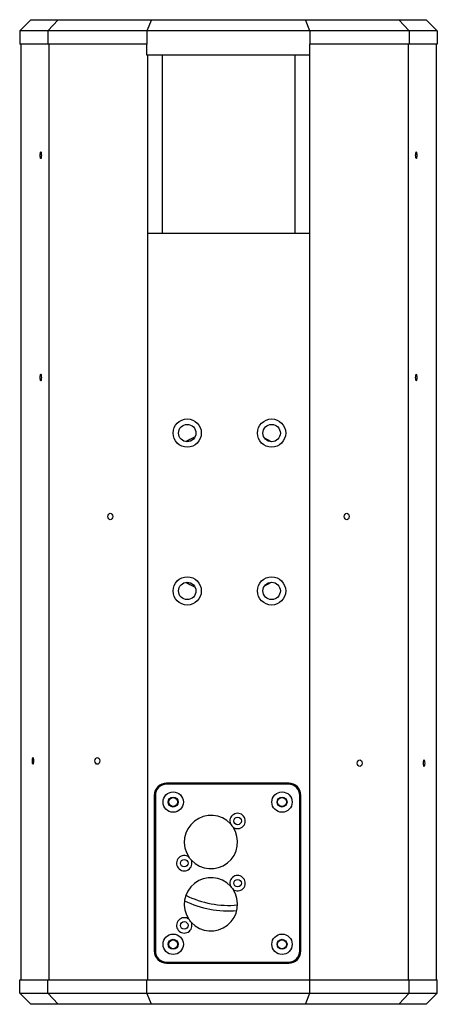
# Model space of a CAD drawing. Units: millimetres. Extents: x -331 to 1081, y -971 to 458.
# Drawn here: x 893 to 1081, y -620 to -177 of the extents above; entities that cross this region are included whole.
import ezdxf

# ---------------------------------------------------------------- set-up
doc = ezdxf.new("R2010")
doc.units = ezdxf.units.MM

msp = doc.modelspace()

# ---------------------------------------------------------------- linework, layer by layer
at = {"color": 7, "linetype": 'Continuous', "lineweight": 25}
for p, q in [((898.12, -177.32), (893.12, -182.32)), ((898.12, -177.32), (910.47, -177.32)), ((910.47, -177.32), (905.82, -182.32)), ((910.47, -177.32), (952.5, -177.32)), ((952.5, -177.32), (950.43, -182.32)), ((952.5, -177.32), (1021.74, -177.32)), ((1023.81, -182.32), (1021.74, -177.32)), ((1021.74, -177.32), (1063.78, -177.32)), ((1068.43, -182.32), (1063.78, -177.32)), ((1063.78, -177.32), (1076.12, -177.32)), ((1081.12, -182.32), (1076.12, -177.32)), ((905.82, -182.32), (893.12, -182.32)), ((893.12, -182.32), (893.12, -188.32)), ((950.43, -182.32), (905.82, -182.32)), ((905.82, -182.32), (905.82, -188.32)), ((1023.81, -182.32), (950.43, -182.32)), ((950.43, -182.32), (950.43, -188.32)), ((1023.81, -182.32), (1023.81, -188.32)), ((1068.43, -182.32), (1023.81, -182.32)), ((1068.43, -182.32), (1068.43, -188.32)), ((1081.12, -182.32), (1068.43, -182.32)), ((1081.12, -182.32), (1081.12, -188.32)), ((905.82, -188.32), (893.12, -188.32)), ((893.62, -188.32), (893.62, -609.32)), ((950.43, -188.32), (905.82, -188.32)), ((906.28, -188.32), (906.28, -609.32)), ((950.43, -193.32), (950.43, -188.32)), ((1068.43, -188.32), (1023.81, -188.32)), ((1023.81, -193.32), (1023.81, -188.32)), ((1067.97, -188.32), (1067.97, -609.32)), ((1081.12, -188.32), (1068.43, -188.32)), ((1080.62, -188.32), (1080.62, -609.32)), ((1023.81, -193.32), (950.43, -193.32)), ((950.64, -193.32), (950.64, -609.32)), ((957.26, -193.32), (957.26, -273.32)), ((1016.98, -193.32), (1016.98, -273.32)), ((1023.61, -193.32), (1023.61, -273.32)), ((950.65, -273.32), (950.65, -609.32)), ((950.65, -273.32), (1023.61, -273.32)), ((1023.61, -273.32), (1023.61, -609.32)), ((1014.22, -520.82), (959.22, -520.82)), ((1014.22, -521.32), (959.22, -521.32)), ((953.72, -526.32), (953.72, -596.32)), ((954.22, -526.32), (954.22, -596.32)), ((1019.22, -596.32), (1019.22, -526.32)), ((1019.72, -596.32), (1019.72, -526.32)), ((959.22, -601.32), (1014.22, -601.32)), ((959.22, -601.82), (1014.22, -601.82)), ((893.12, -615.32), (893.12, -609.32)), ((893.12, -609.32), (905.82, -609.32)), ((905.82, -615.32), (905.82, -609.32)), ((905.82, -609.32), (950.43, -609.32)), ((950.43, -615.32), (950.43, -609.32)), ((950.43, -609.32), (1023.81, -609.32)), ((1023.81, -615.32), (1023.81, -609.32)), ((1023.81, -609.32), (1068.43, -609.32)), ((1068.43, -615.32), (1068.43, -609.32)), ((1068.43, -609.32), (1081.12, -609.32)), ((1081.12, -615.32), (1081.12, -609.32)), ((893.12, -615.32), (905.82, -615.32)), ((898.12, -620.32), (893.12, -615.32)), ((910.47, -620.32), (905.82, -615.32)), ((905.82, -615.32), (950.43, -615.32)), ((950.43, -615.32), (1023.81, -615.32)), ((952.5, -620.32), (950.43, -615.32)), ((1021.74, -620.32), (1023.81, -615.32)), ((1023.81, -615.32), (1068.43, -615.32)), ((1063.78, -620.32), (1068.43, -615.32)), ((1068.43, -615.32), (1081.12, -615.32)), ((1081.12, -615.32), (1076.12, -620.32)), ((910.47, -620.32), (898.12, -620.32)), ((952.5, -620.32), (910.47, -620.32)), ((1021.74, -620.32), (952.5, -620.32)), ((1063.78, -620.32), (1021.74, -620.32)), ((1076.12, -620.32), (1063.78, -620.32))]:
    msp.add_line(p, q, dxfattribs=at)
at = {"color": 7, "linetype": 'Continuous', "lineweight": 25, "flags": 128}
for points in [[(902.62, -236.82), (902.72, -236.93), (902.8, -237.26), (902.86, -237.75), (902.88, -238.32), (902.86, -238.89), (902.8, -239.38), (902.72, -239.71), (902.62, -239.82), (902.52, -239.71), (902.43, -239.38), (902.38, -238.89), (902.36, -238.32), (902.38, -237.75), (902.43, -237.26), (902.52, -236.93), (902.62, -236.82)], [(1071.63, -239.82), (1071.53, -239.71), (1071.45, -239.38), (1071.39, -238.89), (1071.37, -238.32), (1071.39, -237.75), (1071.45, -237.26), (1071.53, -236.93), (1071.63, -236.82), (1071.73, -236.93), (1071.81, -237.26), (1071.87, -237.75), (1071.89, -238.32), (1071.87, -238.89), (1071.81, -239.38), (1071.73, -239.71), (1071.63, -239.82)], [(902.62, -336.82), (902.72, -336.93), (902.8, -337.26), (902.86, -337.75), (902.88, -338.32), (902.86, -338.89), (902.8, -339.38), (902.72, -339.71), (902.62, -339.82), (902.52, -339.71), (902.43, -339.38), (902.38, -338.89), (902.36, -338.32), (902.38, -337.75), (902.43, -337.26), (902.52, -336.93), (902.62, -336.82)], [(1071.63, -339.82), (1071.53, -339.71), (1071.45, -339.38), (1071.39, -338.89), (1071.37, -338.32), (1071.39, -337.75), (1071.45, -337.26), (1071.53, -336.93), (1071.63, -336.82), (1071.73, -336.93), (1071.81, -337.26), (1071.87, -337.75), (1071.89, -338.32), (1071.87, -338.89), (1071.81, -339.38), (1071.73, -339.71), (1071.63, -339.82)], [(933.93, -399.32), (934.34, -399.43), (934.68, -399.76), (934.91, -400.25), (934.99, -400.82), (934.91, -401.39), (934.68, -401.88), (934.34, -402.21), (933.93, -402.32), (933.52, -402.21), (933.18, -401.88), (932.95, -401.39), (932.87, -400.82), (932.95, -400.25), (933.18, -399.76), (933.52, -399.43), (933.93, -399.32)], [(1040.32, -402.32), (1039.91, -402.21), (1039.57, -401.88), (1039.34, -401.39), (1039.26, -400.82), (1039.34, -400.25), (1039.57, -399.76), (1039.91, -399.43), (1040.32, -399.32), (1040.72, -399.43), (1041.07, -399.76), (1041.3, -400.25), (1041.38, -400.82), (1041.3, -401.39), (1041.07, -401.88), (1040.72, -402.21), (1040.32, -402.32)], [(899.08, -509.32), (899.18, -509.43), (899.26, -509.76), (899.32, -510.25), (899.34, -510.82), (899.32, -511.39), (899.26, -511.88), (899.18, -512.21), (899.08, -512.32), (898.98, -512.21), (898.89, -511.88), (898.83, -511.39), (898.82, -510.82), (898.83, -510.25), (898.89, -509.76), (898.98, -509.43), (899.08, -509.32)], [(928.08, -509.32), (928.48, -509.43), (928.83, -509.76), (929.06, -510.25), (929.14, -510.82), (929.06, -511.39), (928.83, -511.88), (928.48, -512.21), (928.08, -512.32), (927.67, -512.21), (927.33, -511.88), (927.1, -511.39), (927.02, -510.82), (927.1, -510.25), (927.33, -509.76), (927.67, -509.43), (928.08, -509.32)], [(1046.17, -513.32), (1045.76, -513.21), (1045.42, -512.88), (1045.19, -512.39), (1045.11, -511.82), (1045.19, -511.25), (1045.42, -510.76), (1045.76, -510.43), (1046.17, -510.32), (1046.58, -510.43), (1046.92, -510.76), (1047.15, -511.25), (1047.23, -511.82), (1047.15, -512.39), (1046.92, -512.88), (1046.58, -513.21), (1046.17, -513.32)], [(1075.17, -513.32), (1075.07, -513.21), (1074.99, -512.88), (1074.93, -512.39), (1074.91, -511.82), (1074.93, -511.25), (1074.99, -510.76), (1075.07, -510.43), (1075.17, -510.32), (1075.27, -510.43), (1075.35, -510.76), (1075.41, -511.25), (1075.43, -511.82), (1075.41, -512.39), (1075.35, -512.88), (1075.27, -513.21), (1075.17, -513.32)]]:
    msp.add_lwpolyline(points, dxfattribs=at)
at = {"color": 8, "linetype": 'Continuous', "lineweight": 25, "flags": 128}
for points in [[(972.08, -365.01), (969.68, -366.19), (967.92, -367.2)], [(1006.41, -367.24), (1004.56, -366.19), (1003.31, -365.55)], [(967.92, -430.45), (969.68, -431.45), (972.08, -432.63)], [(1003.31, -432.09), (1004.56, -431.45), (1006.41, -430.4)]]:
    msp.add_lwpolyline(points, dxfattribs=at)
at = {"color": 7, "linetype": 'Continuous', "lineweight": 25}
for centre, radius in [((968.54, -363.32), 6.35), ((1006.54, -363.32), 6.35), ((968.54, -363.32), 3.92), ((1006.54, -363.32), 3.92), ((968.54, -434.32), 6.35), ((1006.54, -434.32), 6.35), ((968.54, -434.32), 3.92), ((1006.54, -434.32), 3.92), ((962.22, -529.32), 4.58), ((962.22, -529.32), 2.25), ((1011.22, -529.32), 4.58), ((1011.22, -529.32), 2.25), ((962.22, -529.32), 2), ((1011.22, -529.32), 2), ((991.22, -537.82), 1.7), ((967.22, -556.82), 1.7), ((991.22, -565.82), 1.7), ((967.22, -584.82), 1.7), ((962.22, -593.32), 4.58), ((1011.22, -593.32), 4.58), ((962.22, -593.32), 2.25), ((962.22, -593.32), 2), ((1011.22, -593.32), 2.25), ((1011.22, -593.32), 2)]:
    msp.add_circle(centre, radius, dxfattribs=at)
for centre, radius, start, end in [((959.22, -526.32), 5.5, 90, 180), ((959.22, -526.32), 5, 90, 180), ((1014.22, -526.32), 5.5, 0, 90), ((1014.22, -526.32), 5, 0, 90), ((979.22, -547.32), 12, 42.6946, 214.0403), ((991.22, -537.82), 3.46, 233.5373, 203.1976), ((979.22, -547.32), 12, 222.6946, 34.0403), ((967.22, -556.82), 3.46, 53.5373, 23.1976), ((991.22, -565.82), 3.46, 233.5373, 203.1976), ((979.22, -575.32), 12, 42.6946, 214.0403), ((987.12, -533.32), 42.5, 243.1541, 275.5203), ((979.22, -575.32), 12, 222.6946, 34.0403), ((987.12, -533.32), 45, 243.8936, 274.7809), ((967.22, -584.82), 3.46, 53.5373, 23.1976), ((959.22, -596.32), 5.5, 180, 270), ((959.22, -596.32), 5, 180, 270), ((1014.22, -596.32), 5, 270, 0), ((1014.22, -596.32), 5.5, 270, 360)]:
    msp.add_arc(centre, radius, start, end, dxfattribs=at)
for points, knots in [([(988.04, -539.18), (988.26, -539.44), (988.66, -539.89), (989.01, -540.39), (989.16, -540.6)], [0, 0, 0, 0, 0.559978, 1, 1, 1, 1]), ([(970.4, -555.46), (970.17, -555.2), (969.77, -554.75), (969.42, -554.25), (969.27, -554.04)], [0, 0, 0, 0, 0.559978, 1, 1, 1, 1]), ([(988.04, -567.18), (988.26, -567.44), (988.66, -567.89), (989.01, -568.39), (989.16, -568.6)], [0, 0, 0, 0, 0.559978, 1, 1, 1, 1]), ([(970.4, -583.46), (970.17, -583.2), (969.77, -582.75), (969.42, -582.25), (969.27, -582.04)], [0, 0, 0, 0, 0.5599808, 1, 1, 1, 1])]:
    msp.add_open_spline(points, degree=3, knots=knots, dxfattribs=at)

doc.saveas('drawing.dxf')
